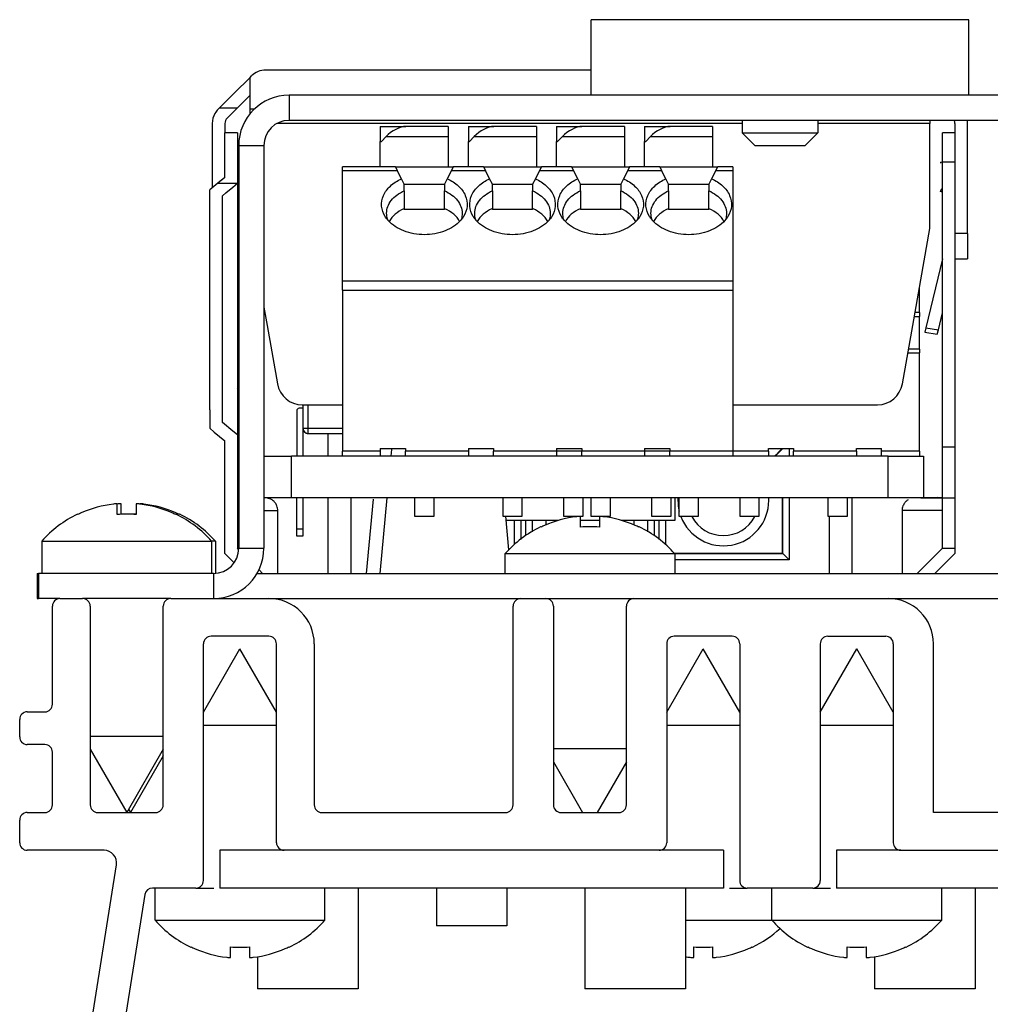
# Paper-space layout 'Foglio 1' of a CAD drawing. Extents: x 0 to 3200, y 0 to 2500.
# Drawn here: x 117 to 155, y 1571 to 1610 of the extents above; entities that cross this region are included whole.
import ezdxf

# ---------------------------------------------------------------- set-up
doc = ezdxf.new("R2010")
doc.units = 0
doc.header["$LTSCALE"] = 176
for name, color, linetype in [('3_ALL_AXES', 7, 'CONTINUOUS'), ('6_ALL_SURFS', 7, 'CONTINUOUS'), ('7_ALL_FEATURES', 7, 'CONTINUOUS')]:
    doc.layers.add(name, color=color, linetype=linetype)

psp = doc.layouts.new('Foglio 1')

# ---------------------------------------------------------------- linework, layer by layer
at = {"layer": '3_ALL_AXES', "color": 7, "linetype": 'Continuous'}
for p, q in [((139.609, 1607.434), (139.609, 1610.434)), ((144.109, 1610.434), (139.609, 1610.434)), ((150.109, 1610.434), (144.109, 1610.434)), ((154.609, 1610.434), (150.109, 1610.434)), ((154.609, 1607.434), (154.609, 1610.434)), ((145.509, 1607.434), (142.965, 1607.434)), ((145.609, 1607.434), (145.509, 1607.434)), ((145.859, 1607.434), (145.609, 1607.434)), ((148.359, 1607.434), (145.859, 1607.434)), ((148.61, 1607.434), (148.359, 1607.434)), ((148.709, 1607.434), (148.61, 1607.434)), ((151.254, 1607.434), (148.709, 1607.434)), ((166.609, 1606.434), (127.609, 1606.434)), ((126.609, 1605.434), (126.609, 1589.434)), ((142.934, 1591.433), (142.934, 1590.534)), ((120.771, 1591.198), (120.764, 1591.199)), ((120.781, 1591.198), (120.779, 1591.198)), ((120.784, 1590.772), (120.784, 1591.196)), ((120.921, 1591.198), (120.914, 1591.199)), ((120.931, 1591.198), (120.929, 1591.198)), ((120.934, 1590.781), (120.934, 1591.196)), ((121.534, 1591.196), (121.534, 1590.772)), ((121.54, 1591.198), (121.538, 1591.198)), ((121.555, 1591.199), (121.548, 1591.198)), ((121.684, 1591.196), (121.684, 1591.187)), ((121.69, 1591.198), (121.688, 1591.198)), ((121.705, 1591.199), (121.698, 1591.198)), ((119.209, 1590.772), (119.209, 1590.789)), ((123.109, 1590.789), (123.109, 1590.772)), ((123.259, 1590.789), (123.259, 1590.772)), ((139.171, 1590.698), (139.164, 1590.699)), ((139.181, 1590.698), (139.179, 1590.698)), ((139.184, 1590.272), (139.184, 1590.696)), ((139.934, 1590.696), (139.934, 1590.272)), ((139.94, 1590.698), (139.938, 1590.698)), ((139.955, 1590.699), (139.948, 1590.698)), ((137.809, 1590.534), (136.234, 1590.534)), ((137.609, 1590.272), (137.609, 1590.289)), ((138.289, 1590.534), (137.809, 1590.534)), ((137.809, 1590.534), (137.809, 1590.362)), ((139.934, 1590.534), (139.184, 1590.534)), ((141.309, 1590.534), (140.83, 1590.534)), ((142.934, 1590.534), (141.309, 1590.534)), ((141.309, 1590.534), (141.309, 1590.362)), ((141.509, 1590.289), (141.509, 1590.272)), ((117.784, 1589.71), (117.784, 1588.434)), ((117.784, 1589.71), (124.534, 1589.71)), ((124.684, 1589.71), (124.534, 1589.71)), ((124.534, 1589.71), (124.534, 1588.434)), ((124.684, 1589.71), (124.684, 1588.437)), ((136.184, 1589.21), (136.184, 1588.434)), ((142.934, 1589.21), (136.184, 1589.21)), ((142.934, 1589.21), (142.934, 1588.434)), ((117.659, 1588.434), (117.659, 1587.434)), ((118.509, 1587.434), (117.659, 1587.434)), ((122.909, 1587.434), (119.409, 1587.434)), ((124.209, 1582.922), (125.659, 1585.434)), ((127.109, 1582.922), (125.659, 1585.434)), ((142.609, 1582.922), (144.059, 1585.434)), ((145.509, 1582.922), (144.059, 1585.434)), ((148.709, 1582.922), (150.159, 1585.434)), ((151.609, 1582.922), (150.159, 1585.434)), ((124.209, 1582.402), (127.109, 1582.402)), ((142.609, 1582.402), (145.509, 1582.402)), ((148.709, 1582.402), (151.609, 1582.402)), ((119.709, 1581.965), (122.609, 1581.965)), ((119.709, 1581.445), (121.159, 1578.934)), ((122.609, 1581.445), (121.159, 1578.934)), ((141.009, 1581.465), (138.109, 1581.465)), ((122.609, 1581.185), (121.309, 1578.934)), ((138.109, 1580.945), (139.271, 1578.934)), ((141.009, 1580.945), (139.848, 1578.934)), ((121.234, 1579.063), (121.309, 1578.934)), ((122.284, 1574.657), (122.284, 1575.934)), ((123.909, 1575.934), (124.616, 1575.934)), ((129.034, 1574.657), (129.034, 1575.934)), ((145.102, 1575.934), (145.809, 1575.934)), ((146.784, 1574.657), (146.784, 1575.934)), ((148.409, 1575.934), (149.116, 1575.934)), ((153.534, 1574.657), (153.534, 1575.934)), ((122.284, 1574.657), (129.034, 1574.657)), ((143.359, 1574.657), (146.784, 1574.657)), ((146.784, 1574.657), (153.534, 1574.657)), ((123.709, 1573.578), (123.709, 1573.595)), ((125.284, 1573.171), (125.284, 1573.595)), ((126.034, 1573.595), (126.034, 1573.171)), ((127.609, 1573.595), (127.609, 1573.578)), ((143.684, 1573.171), (143.684, 1573.595)), ((144.434, 1573.595), (144.434, 1573.171)), ((146.009, 1573.595), (146.009, 1573.578)), ((148.209, 1573.578), (148.209, 1573.595)), ((149.784, 1573.171), (149.784, 1573.595)), ((150.534, 1573.595), (150.534, 1573.171)), ((152.109, 1573.595), (152.109, 1573.578)), ((125.264, 1573.168), (125.271, 1573.169)), ((125.279, 1573.169), (125.281, 1573.169)), ((126.038, 1573.169), (126.04, 1573.169)), ((126.048, 1573.169), (126.055, 1573.168)), ((143.664, 1573.168), (143.671, 1573.169)), ((143.679, 1573.169), (143.681, 1573.169)), ((144.438, 1573.169), (144.44, 1573.169)), ((144.448, 1573.169), (144.455, 1573.168)), ((149.764, 1573.168), (149.771, 1573.169)), ((149.779, 1573.169), (149.781, 1573.169)), ((150.538, 1573.169), (150.54, 1573.169)), ((150.548, 1573.169), (150.555, 1573.168))]:
    psp.add_line(p, q, dxfattribs=at)
at = {"layer": '3_ALL_AXES', "color": 9, "linetype": 'Continuous'}
for p, q in [((127.609, 1607.434), (127.609, 1606.434)), ((125.609, 1605.434), (126.609, 1605.434)), ((125.609, 1589.434), (126.609, 1589.434)), ((124.609, 1588.434), (124.609, 1587.434))]:
    psp.add_line(p, q, dxfattribs=at)
at = {"layer": '3_ALL_AXES', "color": 3, "linetype": 'Continuous'}
for p, q in [((139.609, 1607.434), (127.609, 1607.434)), ((142.965, 1607.434), (139.609, 1607.434)), ((154.609, 1607.434), (151.254, 1607.434)), ((166.609, 1607.434), (154.609, 1607.434)), ((125.609, 1605.434), (125.609, 1589.434)), ((124.609, 1588.434), (117.659, 1588.434))]:
    psp.add_line(p, q, dxfattribs=at)
for centre, radius, start, end in [((127.609, 1605.434), 2, 90, 180), ((124.609, 1589.434), 1, 270, 360)]:
    psp.add_arc(centre, radius, start, end, dxfattribs=at)
at = {"layer": '3_ALL_AXES', "color": 7, "linetype": 'Continuous'}
for centre, radius, start, end in [((127.609, 1605.434), 1, 90, 180), ((121.159, 1586.734), 4.484, 96.7646, 113.6882), ((121.159, 1586.734), 4.484, 95.6951, 96.7646), ((120.781, 1590.525), 0.674, 93.8556, 95.7189), ((120.775, 1590.62), 0.579, 93.3471, 93.8347), ((120.768, 1590.738), 0.461, 91.5987, 93.4061), ((120.764, 1590.893), 0.306, 90.0493, 91.5855), ((121.309, 1586.734), 4.484, 95.6951, 96.711), ((120.931, 1590.525), 0.674, 93.8556, 95.7189), ((120.925, 1590.62), 0.579, 93.3471, 93.8347), ((120.918, 1590.738), 0.461, 91.5987, 93.4061), ((120.914, 1590.893), 0.306, 90.0493, 91.5855), ((121.555, 1590.893), 0.306, 88.4144, 89.9508), ((121.55, 1590.738), 0.461, 86.5939, 88.4012), ((121.544, 1590.62), 0.579, 86.1653, 86.6529), ((121.537, 1590.525), 0.674, 84.2812, 86.1444), ((121.159, 1586.734), 4.484, 83.2354, 84.3049), ((121.159, 1586.734), 4.484, 66.3115, 83.2354), ((121.705, 1590.893), 0.306, 88.4144, 89.9508), ((121.7, 1590.738), 0.461, 86.5939, 88.4012), ((121.694, 1590.62), 0.579, 86.1653, 86.6529), ((121.687, 1590.525), 0.674, 84.2812, 86.1444), ((121.309, 1586.734), 4.484, 83.2354, 84.3049), ((121.309, 1586.734), 4.484, 66.3115, 83.2354), ((121.159, 1586.734), 4.5, 115.7883, 138.5904), ((121.159, 1586.734), 4.5, 115.6793, 115.7883), ((121.159, 1586.734), 4.5, 115.6793, 115.7883), ((121.159, 1586.734), 4.484, 113.6882, 115.7755), ((121.159, 1586.734), 4.056, 84.6945, 95.3055), ((121.309, 1586.734), 4.056, 86.8111, 91.7676), ((121.159, 1586.734), 4.484, 64.2245, 66.3115), ((121.159, 1586.734), 4.5, 64.2117, 64.3207), ((121.309, 1586.734), 4.484, 66.0581, 66.3115), ((121.159, 1586.734), 4.5, 41.4096, 64.2117), ((121.309, 1586.734), 4.484, 64.2245, 66.0581), ((121.309, 1586.734), 4.5, 64.2117, 64.3207), ((121.309, 1586.734), 4.5, 41.4096, 64.2117), ((139.559, 1586.234), 4.484, 96.7646, 113.6882), ((139.559, 1586.234), 4.484, 95.6951, 96.7646), ((139.181, 1590.025), 0.674, 93.8556, 95.7189), ((139.175, 1590.12), 0.579, 93.3471, 93.8347), ((139.168, 1590.238), 0.461, 91.5987, 93.4061), ((139.164, 1590.393), 0.306, 90.0493, 91.5855), ((139.955, 1590.393), 0.306, 88.4144, 89.9508), ((139.95, 1590.238), 0.461, 86.5939, 88.4012), ((139.944, 1590.12), 0.579, 86.1653, 86.6529), ((139.937, 1590.025), 0.674, 84.2812, 86.1444), ((139.559, 1586.234), 4.484, 83.2354, 84.3049), ((139.559, 1586.234), 4.484, 66.3115, 83.2354), ((139.559, 1586.234), 4.5, 115.7883, 138.5904), ((139.559, 1586.234), 4.5, 115.6793, 115.7883), ((139.559, 1586.234), 4.484, 113.6882, 115.7755), ((139.559, 1586.234), 4.056, 84.6945, 95.3055), ((139.559, 1586.234), 4.484, 64.2245, 66.3115), ((139.559, 1586.234), 4.5, 64.2117, 64.3207), ((139.559, 1586.234), 4.5, 41.4096, 64.2117), ((124.609, 1589.434), 2, 270, 360), ((125.659, 1577.634), 4.5, 221.4096, 244.2117), ((125.659, 1577.634), 4.5, 295.7883, 318.5904), ((150.159, 1577.634), 4.5, 221.4096, 244.2117), ((150.159, 1577.634), 4.5, 295.7883, 318.5904), ((144.059, 1577.634), 4.5, 295.7883, 312.7572), ((125.659, 1577.634), 4.5, 244.2117, 244.3207), ((125.659, 1577.634), 4.484, 244.2245, 246.3115), ((125.659, 1577.634), 4.484, 246.3115, 263.2354), ((125.659, 1577.634), 4.056, 264.6945, 275.3055), ((125.659, 1577.634), 4.484, 276.7646, 293.6882), ((125.659, 1577.634), 4.484, 293.6882, 295.7755), ((125.659, 1577.634), 4.5, 295.6793, 295.7883), ((144.059, 1577.634), 4.056, 264.6945, 275.3055), ((144.059, 1577.634), 4.484, 276.7646, 293.6882), ((144.059, 1577.634), 4.484, 293.6882, 295.7755), ((144.059, 1577.634), 4.5, 295.6793, 295.7883), ((150.159, 1577.634), 4.5, 244.2117, 244.3207), ((150.159, 1577.634), 4.484, 244.2245, 246.3115), ((150.159, 1577.634), 4.484, 246.3115, 263.2354), ((150.159, 1577.634), 4.056, 264.6945, 275.3055), ((150.159, 1577.634), 4.484, 276.7646, 293.6882), ((150.159, 1577.634), 4.484, 293.6882, 295.7755), ((150.159, 1577.634), 4.5, 295.6793, 295.7883), ((125.659, 1577.634), 4.484, 263.2354, 264.3049), ((125.281, 1573.842), 0.674, 264.2812, 266.1444), ((125.275, 1573.747), 0.579, 266.1653, 266.6529), ((125.268, 1573.629), 0.461, 266.5939, 268.4012), ((125.264, 1573.474), 0.306, 268.4144, 269.9508), ((126.055, 1573.474), 0.306, 270.0493, 271.5855), ((126.05, 1573.629), 0.461, 271.5987, 273.4061), ((126.044, 1573.747), 0.579, 273.3471, 273.8347), ((126.037, 1573.842), 0.674, 273.8556, 275.7189), ((125.659, 1577.634), 4.484, 275.6951, 276.7646), ((144.059, 1577.634), 4.484, 261.0205, 263.2354), ((144.059, 1577.634), 4.484, 263.2354, 264.3049), ((143.681, 1573.842), 0.674, 264.2812, 266.1444), ((143.675, 1573.747), 0.579, 266.1653, 266.6529), ((143.668, 1573.629), 0.461, 266.5939, 268.4012), ((143.664, 1573.474), 0.306, 268.4144, 269.9508), ((144.455, 1573.474), 0.306, 270.0493, 271.5855), ((144.45, 1573.629), 0.461, 271.5987, 273.4061), ((144.444, 1573.747), 0.579, 273.3471, 273.8347), ((144.437, 1573.842), 0.674, 273.8556, 275.7189), ((144.059, 1577.634), 4.484, 275.6951, 276.7646), ((150.159, 1577.634), 4.484, 263.2354, 264.3049), ((149.781, 1573.842), 0.674, 264.2812, 266.1444), ((149.775, 1573.747), 0.579, 266.1653, 266.6529), ((149.768, 1573.629), 0.461, 266.5939, 268.4012), ((149.764, 1573.474), 0.306, 268.4144, 269.9508), ((150.555, 1573.474), 0.306, 270.0493, 271.5855), ((150.55, 1573.629), 0.461, 271.5987, 273.4061), ((150.544, 1573.747), 0.579, 273.3471, 273.8347), ((150.537, 1573.842), 0.674, 273.8556, 275.7189), ((150.159, 1577.634), 4.484, 275.6951, 276.7646)]:
    psp.add_arc(centre, radius, start, end, dxfattribs=at)
for points in [[(120.779, 1591.198), (120.776, 1591.198), (120.774, 1591.198), (120.771, 1591.198)], [(120.929, 1591.198), (120.926, 1591.198), (120.924, 1591.198), (120.921, 1591.198)], [(121.548, 1591.198), (121.545, 1591.198), (121.542, 1591.198), (121.54, 1591.198)], [(121.698, 1591.198), (121.695, 1591.198), (121.692, 1591.198), (121.69, 1591.198)], [(139.179, 1590.698), (139.176, 1590.698), (139.174, 1590.698), (139.171, 1590.698)], [(139.948, 1590.698), (139.945, 1590.698), (139.942, 1590.698), (139.94, 1590.698)], [(125.271, 1573.169), (125.274, 1573.169), (125.276, 1573.169), (125.279, 1573.169)], [(126.04, 1573.169), (126.042, 1573.169), (126.045, 1573.169), (126.048, 1573.169)], [(143.671, 1573.169), (143.674, 1573.169), (143.676, 1573.169), (143.679, 1573.169)], [(144.44, 1573.169), (144.442, 1573.169), (144.445, 1573.169), (144.448, 1573.169)], [(149.771, 1573.169), (149.774, 1573.169), (149.776, 1573.169), (149.779, 1573.169)], [(150.54, 1573.169), (150.542, 1573.169), (150.545, 1573.169), (150.548, 1573.169)]]:
    psp.add_open_spline(points, degree=3, dxfattribs=at)
for points, knots in [([(120.784, 1591.196), (120.784, 1591.196), (120.783, 1591.197), (120.782, 1591.197), (120.781, 1591.198)], [0, 0, 0, 0, 0.328721, 1, 1, 1, 1]), ([(120.934, 1591.196), (120.934, 1591.196), (120.933, 1591.197), (120.932, 1591.197), (120.931, 1591.198)], [0, 0, 0, 0, 0.328721, 1, 1, 1, 1]), ([(121.538, 1591.198), (121.537, 1591.197), (121.536, 1591.197), (121.534, 1591.196), (121.534, 1591.196)], [0, 0, 0, 0, 0.671276, 1, 1, 1, 1]), ([(121.688, 1591.198), (121.687, 1591.197), (121.686, 1591.197), (121.684, 1591.196), (121.684, 1591.196)], [0, 0, 0, 0, 0.671276, 1, 1, 1, 1]), ([(139.184, 1590.696), (139.184, 1590.696), (139.183, 1590.697), (139.182, 1590.697), (139.181, 1590.698)], [0, 0, 0, 0, 0.328721, 1, 1, 1, 1]), ([(139.938, 1590.698), (139.937, 1590.697), (139.936, 1590.697), (139.934, 1590.696), (139.934, 1590.696)], [0, 0, 0, 0, 0.671276, 1, 1, 1, 1]), ([(125.281, 1573.169), (125.282, 1573.17), (125.283, 1573.17), (125.284, 1573.171), (125.284, 1573.171)], [0, 0, 0, 0, 0.671276, 1, 1, 1, 1]), ([(126.034, 1573.171), (126.034, 1573.171), (126.036, 1573.17), (126.037, 1573.17), (126.038, 1573.169)], [0, 0, 0, 0, 0.328721, 1, 1, 1, 1]), ([(143.681, 1573.169), (143.682, 1573.17), (143.683, 1573.17), (143.684, 1573.171), (143.684, 1573.171)], [0, 0, 0, 0, 0.671276, 1, 1, 1, 1]), ([(144.434, 1573.171), (144.434, 1573.171), (144.436, 1573.17), (144.437, 1573.17), (144.438, 1573.169)], [0, 0, 0, 0, 0.328721, 1, 1, 1, 1]), ([(149.781, 1573.169), (149.782, 1573.17), (149.783, 1573.17), (149.784, 1573.171), (149.784, 1573.171)], [0, 0, 0, 0, 0.671276, 1, 1, 1, 1]), ([(150.534, 1573.171), (150.534, 1573.171), (150.536, 1573.17), (150.537, 1573.17), (150.538, 1573.169)], [0, 0, 0, 0, 0.328721, 1, 1, 1, 1])]:
    psp.add_open_spline(points, degree=3, knots=knots, dxfattribs=at)
at = {"layer": '6_ALL_SURFS', "color": 7, "linetype": 'Continuous'}
for p, q in [((149.009, 1585.934), (151.309, 1585.934)), ((148.709, 1585.634), (148.709, 1576.234)), ((151.609, 1585.634), (151.609, 1577.734)), ((165.309, 1578.934), (153.209, 1578.934)), ((151.909, 1577.434), (166.809, 1577.434))]:
    psp.add_line(p, q, dxfattribs=at)
for centre, start, end in [((149.009, 1585.634), 90, 180), ((151.309, 1585.634), 0, 90), ((151.909, 1577.734), 180, 270), ((148.409, 1576.234), 270, 360)]:
    psp.add_arc(centre, 0.3, start, end, dxfattribs=at)
at = {"layer": '7_ALL_FEATURES', "color": 7, "linetype": 'Continuous'}
for p, q in [((139.609, 1608.434), (126.684, 1608.434)), ((126.059, 1608.141), (125.426, 1607.508)), ((126.059, 1608.141), (126.118, 1608.199)), ((126.059, 1607.434), (126.059, 1608.141)), ((125.426, 1607.508), (125.206, 1607.287)), ((125.206, 1607.287), (124.852, 1606.934)), ((125.559, 1606.934), (125.78, 1607.154)), ((125.78, 1607.154), (126.059, 1607.434)), ((126.059, 1606.875), (126.059, 1607.434)), ((124.794, 1606.875), (124.852, 1606.934)), ((124.852, 1606.934), (125.559, 1606.934)), ((125.206, 1606.58), (125.559, 1606.934)), ((126.059, 1606.695), (126.059, 1606.875)), ((124.559, 1606.309), (124.559, 1603.934)), ((125.059, 1606.309), (125.059, 1605.934)), ((125.147, 1606.521), (125.206, 1606.58)), ((145.609, 1606.434), (145.609, 1605.934)), ((148.609, 1606.434), (148.609, 1605.934)), ((153.059, 1606.434), (153.059, 1606.309)), ((153.059, 1602.134), (153.059, 1606.309)), ((154.059, 1606.309), (154.059, 1605.934)), ((154.559, 1601.934), (154.559, 1606.309)), ((125.059, 1604.168), (125.059, 1605.934)), ((125.559, 1605.934), (125.059, 1605.934)), ((125.559, 1605.934), (125.559, 1603.934)), ((131.234, 1606.194), (131.234, 1605.594)), ((131.234, 1606.194), (132.241, 1606.194)), ((133.934, 1606.194), (132.241, 1606.194)), ((133.934, 1606.194), (133.934, 1605.794)), ((134.734, 1606.194), (135.741, 1606.194)), ((134.734, 1606.194), (134.734, 1605.594)), ((136.127, 1606.194), (135.741, 1606.194)), ((137.434, 1606.194), (136.127, 1606.194)), ((137.434, 1606.194), (137.434, 1605.794)), ((138.234, 1606.194), (139.241, 1606.194)), ((138.234, 1606.194), (138.234, 1605.594)), ((139.627, 1606.194), (139.241, 1606.194)), ((140.934, 1606.194), (139.627, 1606.194)), ((140.934, 1606.194), (140.934, 1605.794)), ((141.734, 1606.194), (142.741, 1606.194)), ((141.734, 1606.194), (141.734, 1605.594)), ((144.434, 1606.194), (142.741, 1606.194)), ((144.434, 1606.194), (144.434, 1605.794)), ((146.109, 1605.434), (145.609, 1605.934)), ((145.609, 1605.934), (148.609, 1605.934)), ((148.109, 1605.434), (148.609, 1605.934)), ((154.059, 1605.934), (153.559, 1605.934)), ((153.559, 1604.78), (153.559, 1605.934)), ((154.059, 1605.934), (154.059, 1604.78)), ((131.234, 1604.594), (131.234, 1605.594)), ((131.234, 1605.594), (131.276, 1605.594)), ((131.276, 1605.594), (131.464, 1605.794)), ((133.934, 1605.794), (133.934, 1604.594)), ((134.734, 1604.594), (134.734, 1605.594)), ((134.734, 1605.594), (134.776, 1605.594)), ((134.776, 1605.594), (134.964, 1605.794)), ((137.434, 1605.794), (137.434, 1604.594)), ((138.234, 1605.594), (138.276, 1605.594)), ((138.234, 1604.594), (138.234, 1605.594)), ((138.276, 1605.594), (138.464, 1605.794)), ((140.934, 1605.794), (140.934, 1604.594)), ((141.734, 1605.594), (141.776, 1605.594)), ((141.734, 1604.594), (141.734, 1605.594)), ((141.776, 1605.594), (141.964, 1605.794)), ((144.434, 1605.794), (144.434, 1604.594)), ((146.109, 1605.434), (148.109, 1605.434)), ((125.559, 1604.788), (125.629, 1604.762)), ((125.609, 1604.708), (125.587, 1604.647)), ((153.489, 1604.762), (153.557, 1604.787)), ((153.492, 1604.755), (153.489, 1604.762)), ((153.501, 1604.73), (153.492, 1604.755)), ((153.559, 1593.453), (153.559, 1604.78)), ((154.059, 1604.78), (154.059, 1593.453)), ((131.834, 1604.594), (129.734, 1604.594)), ((129.734, 1604.447), (129.734, 1604.594)), ((129.734, 1600.04), (129.734, 1604.447)), ((131.834, 1604.594), (131.907, 1604.447)), ((131.834, 1604.594), (134.134, 1604.594)), ((132.076, 1604.11), (131.907, 1604.447)), ((134.061, 1604.447), (133.892, 1604.11)), ((134.134, 1604.594), (134.061, 1604.447)), ((135.334, 1604.594), (134.134, 1604.594)), ((135.334, 1604.594), (135.407, 1604.447)), ((135.334, 1604.594), (137.634, 1604.594)), ((135.576, 1604.11), (135.407, 1604.447)), ((137.561, 1604.447), (137.392, 1604.11)), ((137.634, 1604.594), (137.561, 1604.447)), ((138.834, 1604.594), (137.634, 1604.594)), ((138.834, 1604.594), (138.907, 1604.447)), ((138.834, 1604.594), (141.134, 1604.594)), ((139.076, 1604.11), (138.907, 1604.447)), ((141.061, 1604.447), (140.892, 1604.11)), ((141.134, 1604.594), (141.061, 1604.447)), ((142.334, 1604.594), (141.134, 1604.594)), ((142.334, 1604.594), (142.407, 1604.447)), ((142.334, 1604.594), (144.634, 1604.594)), ((142.576, 1604.11), (142.407, 1604.447)), ((144.561, 1604.447), (144.392, 1604.11)), ((144.561, 1604.447), (144.634, 1604.594)), ((145.234, 1604.594), (144.634, 1604.594)), ((145.234, 1604.594), (145.234, 1604.447)), ((145.234, 1604.447), (145.234, 1600.04)), ((124.778, 1603.934), (124.459, 1603.668)), ((124.559, 1603.934), (124.559, 1603.751)), ((125.059, 1604.168), (124.778, 1603.934)), ((125.379, 1603.784), (125.559, 1603.934)), ((125.559, 1603.934), (125.559, 1593.934)), ((132.184, 1603.894), (132.076, 1604.11)), ((133.892, 1604.11), (133.784, 1603.894)), ((135.684, 1603.894), (135.576, 1604.11)), ((137.392, 1604.11), (137.284, 1603.894)), ((139.184, 1603.894), (139.076, 1604.11)), ((140.892, 1604.11), (140.784, 1603.894)), ((142.684, 1603.894), (142.576, 1604.11)), ((144.392, 1604.11), (144.284, 1603.894)), ((124.459, 1594.933), (124.459, 1603.668)), ((124.959, 1603.434), (125.098, 1603.549)), ((125.098, 1603.549), (125.379, 1603.784)), ((125.629, 1603.605), (125.559, 1603.579)), ((125.587, 1603.72), (125.609, 1603.659)), ((132.184, 1603.637), (132.184, 1603.894)), ((132.184, 1603.894), (133.784, 1603.894)), ((132.184, 1603.637), (132.184, 1602.93)), ((133.784, 1603.894), (133.784, 1603.637)), ((133.784, 1602.93), (133.784, 1603.637)), ((135.684, 1603.637), (135.684, 1603.894)), ((135.684, 1603.894), (137.284, 1603.894)), ((135.684, 1603.637), (135.684, 1602.93)), ((137.284, 1603.894), (137.284, 1603.637)), ((137.284, 1602.93), (137.284, 1603.637)), ((139.184, 1603.637), (139.184, 1603.894)), ((139.184, 1603.894), (140.784, 1603.894)), ((139.184, 1603.637), (139.184, 1602.93)), ((140.784, 1603.894), (140.784, 1603.637)), ((140.784, 1602.93), (140.784, 1603.637)), ((142.684, 1603.637), (142.684, 1603.894)), ((142.684, 1603.894), (144.284, 1603.894)), ((142.684, 1603.637), (142.684, 1602.93)), ((144.284, 1603.894), (144.284, 1603.637)), ((144.284, 1602.93), (144.284, 1603.637)), ((153.489, 1603.605), (153.532, 1603.72)), ((153.559, 1603.579), (153.489, 1603.605)), ((124.959, 1594.434), (124.959, 1603.434)), ((132.184, 1602.93), (132.184, 1602.894)), ((133.784, 1602.894), (132.184, 1602.894)), ((133.784, 1602.894), (133.784, 1602.93)), ((135.684, 1602.93), (135.684, 1602.894)), ((137.284, 1602.894), (135.684, 1602.894)), ((137.284, 1602.894), (137.284, 1602.93)), ((139.184, 1602.93), (139.184, 1602.894)), ((140.784, 1602.894), (139.184, 1602.894)), ((140.784, 1602.894), (140.784, 1602.93)), ((142.684, 1602.93), (142.684, 1602.894)), ((144.284, 1602.894), (142.684, 1602.894)), ((144.284, 1602.894), (144.284, 1602.93)), ((152.381, 1598.289), (153.059, 1602.134)), ((154.559, 1601.934), (154.559, 1600.934)), ((125.559, 1600.934), (125.609, 1600.725)), ((153.559, 1600.934), (152.903, 1598.197)), ((154.059, 1600.934), (154.559, 1600.934)), ((129.734, 1599.687), (129.734, 1600.04)), ((145.234, 1600.04), (145.234, 1599.687)), ((129.734, 1599.687), (129.734, 1593.294)), ((145.234, 1599.687), (145.234, 1593.294)), ((152.647, 1598.794), (152.647, 1599.796)), ((126.609, 1599.016), (126.738, 1598.289)), ((125.559, 1598.791), (125.609, 1598.576)), ((152.647, 1598.794), (152.47, 1598.794)), ((152.647, 1598.794), (152.647, 1598.644)), ((152.647, 1597.344), (152.647, 1598.644)), ((153.402, 1598.115), (153.559, 1598.791)), ((126.738, 1598.289), (127.149, 1595.96)), ((151.97, 1595.96), (152.381, 1598.289)), ((152.903, 1598.197), (152.859, 1598.016)), ((153.359, 1597.934), (153.402, 1598.115)), ((152.859, 1598.016), (153.359, 1597.934)), ((152.647, 1597.344), (152.647, 1597.194)), ((152.188, 1597.194), (152.647, 1597.194)), ((152.647, 1593.294), (152.647, 1597.194)), ((125.609, 1595.679), (125.559, 1595.766)), ((124.459, 1594.933), (124.459, 1594.199)), ((128.162, 1594.994), (128.012, 1594.994)), ((128.133, 1595.134), (129.734, 1595.134)), ((128.162, 1595.134), (128.162, 1594.194)), ((145.234, 1595.134), (150.985, 1595.134)), ((127.912, 1594.894), (127.912, 1593.094)), ((124.459, 1594.199), (124.639, 1594.049)), ((125.379, 1594.083), (124.959, 1594.434)), ((128.162, 1594.194), (128.162, 1593.094)), ((124.639, 1594.049), (125.059, 1593.699)), ((125.559, 1593.934), (125.379, 1594.083)), ((125.559, 1593.934), (125.559, 1589.434)), ((128.362, 1593.994), (129.734, 1593.994)), ((129.159, 1593.094), (129.159, 1593.994)), ((125.059, 1589.226), (125.059, 1593.699)), ((131.234, 1593.394), (132.234, 1593.394)), ((131.234, 1593.394), (131.234, 1593.294)), ((132.234, 1593.394), (132.234, 1593.294)), ((134.734, 1593.394), (135.734, 1593.394)), ((134.734, 1593.394), (134.734, 1593.294)), ((135.734, 1593.394), (135.734, 1593.294)), ((138.234, 1593.394), (139.234, 1593.394)), ((138.234, 1593.394), (138.234, 1593.294)), ((139.234, 1593.394), (139.234, 1593.294)), ((141.734, 1593.394), (142.734, 1593.394)), ((141.734, 1593.394), (141.734, 1593.294)), ((142.734, 1593.394), (142.734, 1593.294)), ((146.647, 1593.394), (147.647, 1593.394)), ((146.647, 1593.294), (146.647, 1593.394)), ((147.03, 1593.223), (147.201, 1593.394)), ((147.219, 1593.392), (147.04, 1593.214)), ((147.47, 1593.394), (147.47, 1593.094)), ((147.647, 1593.394), (147.647, 1593.294)), ((150.147, 1593.394), (151.147, 1593.394)), ((150.147, 1593.294), (150.147, 1593.394)), ((151.147, 1593.294), (151.147, 1593.394)), ((153.559, 1591.433), (153.559, 1593.453)), ((154.059, 1593.453), (154.059, 1591.433)), ((126.609, 1593.094), (127.709, 1593.094)), ((151.409, 1593.094), (127.709, 1593.094)), ((127.709, 1591.433), (127.709, 1593.094)), ((129.734, 1593.094), (129.734, 1593.294)), ((131.234, 1593.294), (131.234, 1593.094)), ((131.677, 1593.353), (131.653, 1593.094)), ((132.234, 1593.094), (132.234, 1593.294)), ((134.734, 1593.294), (134.734, 1593.094)), ((135.734, 1593.094), (135.734, 1593.294)), ((138.234, 1593.294), (138.234, 1593.094)), ((139.234, 1593.094), (139.234, 1593.294)), ((141.734, 1593.294), (141.734, 1593.094)), ((142.734, 1593.094), (142.734, 1593.294)), ((145.234, 1593.294), (145.234, 1593.094)), ((146.647, 1593.294), (146.647, 1593.094)), ((146.921, 1593.114), (147.006, 1593.199)), ((147.015, 1593.189), (146.93, 1593.104)), ((147.006, 1593.199), (147.03, 1593.223)), ((147.04, 1593.214), (147.015, 1593.189)), ((147.647, 1593.094), (147.647, 1593.294)), ((150.147, 1593.294), (150.147, 1593.094)), ((151.147, 1593.094), (151.147, 1593.294)), ((151.409, 1593.094), (152.809, 1593.094)), ((151.409, 1591.433), (151.409, 1593.094)), ((152.647, 1593.294), (152.647, 1593.094)), ((152.809, 1593.094), (152.809, 1591.433)), ((127.709, 1591.433), (126.609, 1591.433)), ((151.409, 1591.433), (127.709, 1591.433)), ((127.912, 1590.194), (127.912, 1591.433)), ((128.162, 1591.433), (128.162, 1590.194)), ((129.159, 1588.434), (129.159, 1591.433)), ((130.059, 1591.433), (130.059, 1588.434)), ((131.499, 1591.433), (131.219, 1588.434)), ((132.609, 1590.694), (132.609, 1591.433)), ((133.359, 1591.433), (133.359, 1590.694)), ((136.109, 1590.694), (136.109, 1591.433)), ((136.859, 1591.433), (136.859, 1590.694)), ((138.522, 1590.694), (138.522, 1591.433)), ((139.272, 1591.433), (139.272, 1590.694)), ((139.609, 1590.694), (139.609, 1591.433)), ((140.359, 1591.433), (140.359, 1590.694)), ((142.022, 1590.694), (142.022, 1591.433)), ((142.772, 1591.433), (142.772, 1590.694)), ((143.109, 1590.694), (143.109, 1591.433)), ((143.859, 1591.433), (143.859, 1590.694)), ((145.522, 1590.694), (145.522, 1591.433)), ((146.272, 1591.433), (146.272, 1590.694)), ((147.205, 1589.238), (147.205, 1591.433)), ((147.219, 1589.224), (147.219, 1591.433)), ((147.47, 1591.433), (147.47, 1588.973)), ((149.022, 1590.694), (149.022, 1591.433)), ((149.772, 1591.433), (149.772, 1590.694)), ((149.959, 1591.433), (149.959, 1588.434)), ((152.809, 1591.433), (151.409, 1591.433)), ((152.701, 1591.433), (152.918, 1591.433)), ((152.935, 1591.434), (152.799, 1591.434)), ((152.935, 1591.434), (152.799, 1591.434)), ((152.951, 1591.433), (152.799, 1591.433)), ((152.935, 1591.433), (152.799, 1591.433)), ((152.918, 1591.433), (152.951, 1591.433)), ((153.143, 1591.434), (152.935, 1591.434)), ((153.143, 1591.434), (152.935, 1591.434)), ((153.102, 1591.434), (152.935, 1591.434)), ((152.977, 1591.433), (152.935, 1591.433)), ((152.951, 1591.433), (153.039, 1591.434)), ((153.091, 1591.433), (152.951, 1591.433)), ((153.102, 1591.433), (152.977, 1591.433)), ((153.109, 1591.434), (153.039, 1591.434)), ((153.109, 1591.434), (153.039, 1591.434)), ((153.109, 1591.434), (153.039, 1591.434)), ((153.039, 1591.434), (153.091, 1591.433)), ((153.091, 1591.433), (153.114, 1591.433)), ((153.143, 1591.433), (153.091, 1591.433)), ((153.143, 1591.434), (153.102, 1591.434)), ((153.102, 1591.433), (153.243, 1591.433)), ((153.114, 1591.433), (153.102, 1591.433)), ((153.145, 1591.434), (153.109, 1591.434)), ((153.189, 1591.434), (153.109, 1591.434)), ((153.145, 1591.434), (153.109, 1591.434)), ((153.189, 1591.434), (153.109, 1591.434)), ((153.145, 1591.434), (153.109, 1591.434)), ((153.179, 1591.433), (153.114, 1591.433)), ((153.179, 1591.433), (153.114, 1591.433)), ((153.114, 1591.433), (153.179, 1591.433)), ((153.179, 1591.434), (153.143, 1591.434)), ((153.179, 1591.433), (153.143, 1591.433)), ((153.189, 1591.434), (153.145, 1591.434)), ((153.189, 1591.434), (153.145, 1591.434)), ((153.189, 1591.434), (153.145, 1591.434)), ((153.259, 1591.434), (153.179, 1591.434)), ((153.259, 1591.433), (153.179, 1591.433)), ((153.259, 1591.433), (153.179, 1591.433)), ((153.259, 1591.433), (153.179, 1591.433)), ((153.259, 1591.434), (153.189, 1591.434)), ((153.26, 1591.434), (153.189, 1591.434)), ((153.259, 1591.434), (153.189, 1591.434)), ((153.259, 1591.434), (153.189, 1591.434)), ((153.259, 1591.434), (153.189, 1591.434)), ((153.243, 1591.433), (153.322, 1591.433)), ((153.322, 1591.434), (153.259, 1591.434)), ((153.322, 1591.433), (153.259, 1591.433)), ((153.322, 1591.433), (153.259, 1591.433)), ((153.322, 1591.433), (153.259, 1591.433)), ((153.559, 1591.434), (153.322, 1591.434)), ((153.559, 1591.433), (153.322, 1591.433)), ((153.559, 1591.434), (153.322, 1591.434)), ((153.322, 1591.433), (153.559, 1591.433)), ((153.402, 1591.433), (153.322, 1591.433)), ((153.559, 1591.433), (153.322, 1591.433)), ((153.559, 1591.433), (153.402, 1591.433)), ((153.559, 1589.434), (153.559, 1591.433)), ((153.559, 1591.433), (154.059, 1591.433)), ((154.059, 1591.433), (154.059, 1589.434)), ((130.689, 1588.434), (130.964, 1591.388)), ((127.159, 1588.434), (127.159, 1590.934)), ((133.359, 1590.694), (132.609, 1590.694)), ((136.859, 1590.694), (136.109, 1590.694)), ((136.343, 1589.367), (136.218, 1590.704)), ((139.097, 1590.694), (138.522, 1590.694)), ((139.272, 1590.694), (139.184, 1590.694)), ((139.934, 1590.694), (139.609, 1590.694)), ((140.359, 1590.694), (140.022, 1590.694)), ((142.772, 1590.694), (142.022, 1590.694)), ((143.859, 1590.694), (143.109, 1590.694)), ((146.272, 1590.694), (145.522, 1590.694)), ((149.772, 1590.694), (149.022, 1590.694)), ((149.059, 1590.694), (149.059, 1588.434)), ((151.959, 1590.934), (151.959, 1588.434)), ((136.559, 1589.582), (136.559, 1590.534)), ((136.809, 1590.534), (136.809, 1589.783)), ((137.009, 1589.935), (137.009, 1590.534)), ((137.259, 1590.534), (137.259, 1590.091)), ((141.859, 1590.091), (141.859, 1590.534)), ((142.109, 1590.534), (142.109, 1589.935)), ((142.309, 1589.783), (142.309, 1590.534)), ((142.559, 1590.534), (142.559, 1589.582)), ((127.912, 1589.919), (127.912, 1590.194)), ((128.162, 1589.919), (127.912, 1589.919)), ((128.162, 1590.194), (128.162, 1589.919)), ((125.059, 1589.226), (125.231, 1589.055)), ((125.231, 1589.055), (125.427, 1588.859)), ((125.607, 1589.385), (125.559, 1589.434)), ((142.906, 1589.238), (142.934, 1589.238)), ((142.92, 1589.224), (142.934, 1589.224)), ((142.934, 1589.238), (147.205, 1589.238)), ((142.934, 1589.224), (147.219, 1589.224)), ((147.219, 1589.224), (147.205, 1589.238)), ((147.47, 1588.973), (147.219, 1589.224)), ((153.559, 1589.434), (152.559, 1588.434)), ((153.266, 1588.434), (153.913, 1589.08)), ((153.913, 1589.08), (154.059, 1589.226)), ((154.059, 1589.434), (154.059, 1589.226)), ((147.47, 1588.973), (142.934, 1588.973)), ((117.609, 1588.434), (117.609, 1587.434)), ((117.609, 1588.434), (117.659, 1588.434)), ((126.34, 1588.434), (167.879, 1588.434)), ((126.559, 1588.434), (126.416, 1588.577)), ((117.609, 1587.434), (117.659, 1587.434)), ((118.209, 1583.234), (118.209, 1587.134)), ((118.509, 1587.434), (119.409, 1587.434)), ((119.709, 1587.134), (119.709, 1579.234)), ((122.609, 1579.234), (122.609, 1587.134)), ((122.909, 1587.434), (126.809, 1587.434)), ((126.809, 1587.434), (136.809, 1587.434)), ((136.509, 1579.234), (136.509, 1587.134)), ((136.809, 1587.434), (137.809, 1587.434)), ((137.809, 1587.434), (141.309, 1587.434)), ((138.109, 1587.134), (138.109, 1579.234)), ((141.009, 1579.234), (141.009, 1587.134)), ((141.309, 1587.434), (151.409, 1587.434)), ((151.409, 1587.434), (167.409, 1587.434)), ((126.809, 1585.934), (124.509, 1585.934)), ((145.209, 1585.934), (142.909, 1585.934)), ((124.209, 1576.234), (124.209, 1585.634)), ((127.109, 1577.734), (127.109, 1585.634)), ((128.609, 1585.634), (128.609, 1579.234)), ((142.609, 1585.634), (142.609, 1577.734)), ((145.509, 1585.634), (145.509, 1576.234)), ((153.209, 1578.934), (153.209, 1585.634)), ((117.209, 1582.934), (117.909, 1582.934)), ((116.909, 1581.934), (116.909, 1582.634)), ((117.909, 1581.634), (117.209, 1581.634)), ((118.209, 1579.234), (118.209, 1581.334)), ((117.209, 1578.934), (117.909, 1578.934)), ((120.009, 1578.934), (122.309, 1578.934)), ((128.909, 1578.934), (136.209, 1578.934)), ((138.409, 1578.934), (140.709, 1578.934)), ((116.909, 1577.734), (116.909, 1578.634)), ((120.258, 1577.434), (117.209, 1577.434)), ((127.109, 1577.434), (124.859, 1577.434)), ((124.859, 1577.434), (124.859, 1575.934)), ((127.409, 1577.434), (127.109, 1577.434)), ((142.309, 1577.434), (127.409, 1577.434)), ((142.609, 1577.434), (142.309, 1577.434)), ((144.859, 1577.434), (142.609, 1577.434)), ((144.859, 1577.434), (144.859, 1575.934)), ((151.609, 1577.434), (149.359, 1577.434)), ((149.359, 1577.434), (149.359, 1575.934)), ((151.909, 1577.434), (151.609, 1577.434)), ((116.983, 1553.063), (120.752, 1576.855)), ((123.909, 1575.934), (122.178, 1575.934)), ((144.859, 1575.934), (124.859, 1575.934)), ((130.359, 1575.934), (130.359, 1571.934)), ((133.459, 1575.934), (133.459, 1574.434)), ((136.259, 1575.934), (136.259, 1574.434)), ((139.359, 1575.934), (139.359, 1571.934)), ((143.359, 1575.934), (143.359, 1571.934)), ((148.409, 1575.934), (145.809, 1575.934)), ((169.359, 1575.934), (149.359, 1575.934)), ((154.859, 1575.934), (154.859, 1571.934)), ((121.882, 1575.68), (118.271, 1552.883)), ((136.259, 1574.434), (133.459, 1574.434)), ((126.359, 1573.171), (126.359, 1571.934)), ((150.859, 1573.171), (150.859, 1571.934)), ((130.359, 1571.934), (126.359, 1571.934)), ((143.359, 1571.934), (139.359, 1571.934)), ((154.859, 1571.934), (150.859, 1571.934))]:
    psp.add_line(p, q, dxfattribs=at)
at = {"layer": '7_ALL_FEATURES', "color": 9, "linetype": 'Continuous'}
for p, q in [((126.224, 1606.875), (126.059, 1606.875)), ((127.609, 1606.309), (127.127, 1606.309)), ((145.609, 1606.309), (127.609, 1606.309)), ((153.059, 1606.309), (148.609, 1606.309)), ((131.464, 1605.794), (133.934, 1605.794)), ((134.964, 1605.794), (137.434, 1605.794)), ((138.464, 1605.794), (140.934, 1605.794)), ((141.964, 1605.794), (144.434, 1605.794)), ((153.559, 1604.78), (154.059, 1604.78)), ((129.734, 1604.447), (131.907, 1604.447)), ((134.061, 1604.447), (135.407, 1604.447)), ((137.561, 1604.447), (138.907, 1604.447)), ((141.061, 1604.447), (142.407, 1604.447)), ((144.561, 1604.447), (145.234, 1604.447)), ((124.778, 1603.934), (125.059, 1603.934)), ((125.059, 1603.934), (125.559, 1603.934)), ((154.559, 1601.934), (154.059, 1601.934)), ((145.234, 1600.04), (129.734, 1600.04)), ((129.734, 1599.687), (145.234, 1599.687)), ((152.444, 1598.644), (152.647, 1598.644)), ((152.903, 1598.197), (153.402, 1598.115)), ((152.647, 1597.344), (152.214, 1597.344)), ((128.362, 1594.194), (128.362, 1595.134)), ((128.362, 1594.194), (128.162, 1594.194)), ((128.362, 1593.994), (128.362, 1594.194)), ((129.734, 1594.194), (128.362, 1594.194)), ((154.059, 1593.453), (153.559, 1593.453)), ((131.234, 1593.294), (129.734, 1593.294)), ((134.734, 1593.294), (132.234, 1593.294)), ((138.234, 1593.294), (135.734, 1593.294)), ((139.234, 1593.294), (138.234, 1593.294)), ((141.734, 1593.294), (139.234, 1593.294)), ((142.734, 1593.294), (141.734, 1593.294)), ((145.234, 1593.294), (142.734, 1593.294)), ((146.647, 1593.294), (145.234, 1593.294)), ((150.147, 1593.294), (147.647, 1593.294)), ((152.647, 1593.294), (151.147, 1593.294)), ((126.609, 1590.934), (127.159, 1590.934)), ((153.559, 1590.934), (151.959, 1590.934)), ((128.162, 1590.194), (127.912, 1590.194)), ((153.559, 1589.434), (154.059, 1589.434))]:
    psp.add_line(p, q, dxfattribs=at)
at = {"layer": '7_ALL_FEATURES', "color": 7, "linetype": 'Continuous'}
psp.add_lwpolyline([(125.059, 1604.168), (124.966, 1604.09), (124.872, 1604.012), (124.778, 1603.934)], dxfattribs=at)
for centre, radius, start, end in [((126.684, 1607.634), 0.8, 90, 135), ((125.359, 1606.309), 0.8, 149.999, 180), ((125.359, 1606.309), 0.8, 135, 149.999), ((125.359, 1606.309), 0.3, 135, 180), ((153.759, 1606.309), 0.3, 0, 24.676), ((153.759, 1606.309), 0.8, 0, 9.0591), ((132.862, 1601.409), 1.666, 114.028, 114.6575), ((133.106, 1601.409), 1.666, 65.343, 65.972), ((136.362, 1601.409), 1.666, 114.028, 114.6575), ((136.606, 1601.409), 1.666, 65.343, 65.972), ((139.862, 1601.409), 1.666, 114.028, 114.6575), ((140.106, 1601.409), 1.666, 65.343, 65.972), ((143.362, 1601.409), 1.666, 114.028, 114.6575), ((143.606, 1601.409), 1.666, 65.343, 65.972), ((128.133, 1596.134), 1, 190.0056, 270), ((150.985, 1596.134), 1, 270, 349.9944), ((128.012, 1594.894), 0.1, 90, 180), ((128.362, 1594.194), 0.2, 180, 270), ((128.362, 1594.194), 0.2, 180, 198.303), ((128.362, 1594.194), 0.2, 198.303, 203.7858), ((128.362, 1594.194), 0.2, 203.7858, 216.121), ((128.362, 1594.194), 0.2, 216.121, 225.0702), ((128.362, 1594.194), 0.2, 225.0702, 233.8738), ((128.362, 1594.194), 0.2, 233.8738, 246.2558), ((128.362, 1594.194), 0.2, 246.2558, 251.6826), ((128.362, 1594.194), 0.2, 251.6826, 270), ((144.859, 1591.334), 1.804, 176.7622, 180), ((144.859, 1591.334), 1.804, 0, 3.2357), ((153.259, 1591.734), 0.3, 270.0001, 282.0803), ((153.259, 1591.734), 0.3, 282.0803, 293.5319), ((144.859, 1591.334), 1.804, 180, 193.7166), ((144.859, 1591.334), 1.804, 200.8991, 360), ((144.859, 1591.334), 1.4, 207.2127, 332.7873), ((118.509, 1587.134), 0.3, 90, 180), ((119.409, 1587.134), 0.3, 0, 90), ((122.909, 1587.134), 0.3, 90, 180), ((126.809, 1585.634), 1.8, 0, 90), ((136.809, 1587.134), 0.3, 90, 180), ((137.809, 1587.134), 0.3, 0, 90), ((141.309, 1587.134), 0.3, 90, 180), ((151.409, 1585.634), 1.8, 0, 90), ((124.509, 1585.634), 0.3, 90, 180), ((126.809, 1585.634), 0.3, 0, 90), ((142.909, 1585.634), 0.3, 90, 180), ((145.209, 1585.634), 0.3, 0, 90), ((117.909, 1583.234), 0.3, 270, 360), ((117.209, 1582.634), 0.3, 90, 180), ((117.209, 1581.934), 0.3, 180, 270), ((117.909, 1581.334), 0.3, 0, 90), ((117.209, 1578.634), 0.3, 90, 180), ((117.909, 1579.234), 0.3, 270, 360), ((120.009, 1579.234), 0.3, 180, 270), ((122.309, 1579.234), 0.3, 270, 360), ((128.909, 1579.234), 0.3, 180, 270), ((136.209, 1579.234), 0.3, 270, 360), ((138.409, 1579.234), 0.3, 180, 270), ((140.709, 1579.234), 0.3, 270, 360), ((117.209, 1577.734), 0.3, 180, 270), ((127.409, 1577.734), 0.3, 180, 270), ((142.309, 1577.734), 0.3, 270, 360), ((120.258, 1576.934), 0.5, 351, 90), ((123.909, 1576.234), 0.3, 270, 360), ((145.809, 1576.234), 0.3, 180, 270), ((122.178, 1575.634), 0.3, 90, 171)]:
    psp.add_arc(centre, radius, start, end, dxfattribs=at)
for centre in [(131.864, 1605.794), (135.364, 1605.794), (138.864, 1605.794), (142.364, 1605.794)]:
    psp.add_ellipse(centre, major_axis=(0.533, 0.338), ratio=0.40213, start_param=0.565143, end_param=2.135939, dxfattribs=at)
for points, knots in [([(131.426, 1602.613), (131.35, 1602.736), (131.248, 1603.02), (131.332, 1603.474), (131.629, 1603.861), (131.916, 1604.038), (132.076, 1604.11)], [0, 0, 0, 0, 0.234578, 0.464729, 0.716013, 1, 1, 1, 1]), ([(133.892, 1604.11), (134.053, 1604.038), (134.34, 1603.861), (134.637, 1603.474), (134.72, 1603.02), (134.619, 1602.736), (134.542, 1602.613)], [0, 0, 0, 0, 0.283987, 0.535271, 0.765422, 1, 1, 1, 1]), ([(134.926, 1602.613), (134.85, 1602.736), (134.748, 1603.02), (134.832, 1603.474), (135.129, 1603.861), (135.416, 1604.038), (135.576, 1604.11)], [0, 0, 0, 0, 0.234578, 0.464729, 0.716013, 1, 1, 1, 1]), ([(137.392, 1604.11), (137.553, 1604.038), (137.84, 1603.861), (138.137, 1603.474), (138.22, 1603.02), (138.119, 1602.736), (138.042, 1602.613)], [0, 0, 0, 0, 0.283987, 0.535271, 0.765422, 1, 1, 1, 1]), ([(138.426, 1602.613), (138.35, 1602.736), (138.248, 1603.02), (138.332, 1603.474), (138.629, 1603.861), (138.916, 1604.038), (139.076, 1604.11)], [0, 0, 0, 0, 0.234578, 0.464729, 0.716013, 1, 1, 1, 1]), ([(140.892, 1604.11), (141.053, 1604.038), (141.34, 1603.861), (141.637, 1603.474), (141.72, 1603.02), (141.619, 1602.736), (141.542, 1602.613)], [0, 0, 0, 0, 0.283987, 0.535271, 0.765422, 1, 1, 1, 1]), ([(141.926, 1602.613), (141.85, 1602.736), (141.748, 1603.02), (141.832, 1603.474), (142.129, 1603.861), (142.416, 1604.038), (142.576, 1604.11)], [0, 0, 0, 0, 0.234578, 0.464729, 0.716013, 1, 1, 1, 1]), ([(144.392, 1604.11), (144.553, 1604.038), (144.84, 1603.861), (145.137, 1603.474), (145.22, 1603.02), (145.119, 1602.736), (145.042, 1602.613)], [0, 0, 0, 0, 0.283987, 0.535271, 0.765422, 1, 1, 1, 1]), ([(131.484, 1602.74), (131.484, 1602.83), (131.519, 1603.016), (131.665, 1603.268), (131.893, 1603.484), (132.082, 1603.592), (132.184, 1603.637)], [0, 0, 0, 0, 0.224072, 0.461065, 0.719098, 1, 1, 1, 1]), ([(133.784, 1603.637), (133.887, 1603.592), (134.076, 1603.484), (134.304, 1603.268), (134.45, 1603.016), (134.484, 1602.83), (134.484, 1602.74)], [0, 0, 0, 0, 0.280902, 0.538935, 0.775928, 1, 1, 1, 1]), ([(134.984, 1602.74), (134.984, 1602.83), (135.019, 1603.016), (135.165, 1603.268), (135.393, 1603.484), (135.582, 1603.592), (135.684, 1603.637)], [0, 0, 0, 0, 0.224072, 0.461065, 0.719098, 1, 1, 1, 1]), ([(137.284, 1603.637), (137.387, 1603.592), (137.576, 1603.484), (137.804, 1603.268), (137.95, 1603.016), (137.984, 1602.83), (137.984, 1602.74)], [0, 0, 0, 0, 0.280902, 0.538935, 0.775928, 1, 1, 1, 1]), ([(138.484, 1602.74), (138.484, 1602.83), (138.519, 1603.016), (138.665, 1603.268), (138.893, 1603.484), (139.082, 1603.592), (139.184, 1603.637)], [0, 0, 0, 0, 0.224072, 0.461065, 0.719098, 1, 1, 1, 1]), ([(140.784, 1603.637), (140.887, 1603.592), (141.076, 1603.484), (141.304, 1603.268), (141.45, 1603.016), (141.484, 1602.83), (141.484, 1602.74)], [0, 0, 0, 0, 0.280902, 0.538935, 0.775928, 1, 1, 1, 1]), ([(141.984, 1602.74), (141.984, 1602.83), (142.019, 1603.016), (142.165, 1603.268), (142.393, 1603.484), (142.582, 1603.592), (142.684, 1603.637)], [0, 0, 0, 0, 0.224072, 0.461065, 0.719098, 1, 1, 1, 1]), ([(144.284, 1603.637), (144.387, 1603.592), (144.576, 1603.484), (144.804, 1603.268), (144.95, 1603.016), (144.984, 1602.83), (144.984, 1602.74)], [0, 0, 0, 0, 0.280902, 0.538935, 0.775928, 1, 1, 1, 1]), ([(132.168, 1602.923), (132.043, 1602.865), (131.817, 1602.727), (131.644, 1602.523), (131.585, 1602.415)], [0, 0, 0, 0, 0.527014, 1, 1, 1, 1]), ([(134.384, 1602.415), (134.325, 1602.523), (134.152, 1602.727), (133.926, 1602.865), (133.801, 1602.923)], [0, 0, 0, 0, 0.472985, 1, 1, 1, 1]), ([(135.668, 1602.923), (135.543, 1602.865), (135.317, 1602.727), (135.144, 1602.523), (135.085, 1602.415)], [0, 0, 0, 0, 0.527014, 1, 1, 1, 1]), ([(137.884, 1602.415), (137.825, 1602.523), (137.652, 1602.727), (137.426, 1602.865), (137.301, 1602.923)], [0, 0, 0, 0, 0.472985, 1, 1, 1, 1]), ([(139.168, 1602.923), (139.043, 1602.865), (138.817, 1602.727), (138.644, 1602.523), (138.585, 1602.415)], [0, 0, 0, 0, 0.527014, 1, 1, 1, 1]), ([(141.384, 1602.415), (141.325, 1602.523), (141.152, 1602.727), (140.926, 1602.865), (140.801, 1602.923)], [0, 0, 0, 0, 0.472985, 1, 1, 1, 1]), ([(142.668, 1602.923), (142.543, 1602.865), (142.317, 1602.727), (142.144, 1602.523), (142.085, 1602.415)], [0, 0, 0, 0, 0.527014, 1, 1, 1, 1]), ([(144.884, 1602.415), (144.825, 1602.523), (144.652, 1602.727), (144.426, 1602.865), (144.301, 1602.923)], [0, 0, 0, 0, 0.472985, 1, 1, 1, 1]), ([(131.546, 1602.453), (131.534, 1602.466), (131.491, 1602.517), (131.452, 1602.571), (131.426, 1602.613)], [0, 0, 0, 0, 0.254946, 1, 1, 1, 1]), ([(131.54, 1602.453), (131.531, 1602.476), (131.499, 1602.569), (131.484, 1602.667), (131.484, 1602.74)], [0, 0, 0, 0, 0.254497, 1, 1, 1, 1]), ([(132.984, 1601.892), (132.706, 1601.892), (132.176, 1601.98), (131.71, 1602.269), (131.546, 1602.453)], [0, 0, 0, 0, 0.529601, 1, 1, 1, 1]), ([(134.423, 1602.454), (134.259, 1602.269), (133.793, 1601.98), (133.263, 1601.892), (132.984, 1601.892)], [0, 0, 0, 0, 0.470392, 1, 1, 1, 1]), ([(134.542, 1602.613), (134.534, 1602.599), (134.498, 1602.543), (134.456, 1602.491), (134.423, 1602.454)], [0, 0, 0, 0, 0.245417, 1, 1, 1, 1]), ([(134.484, 1602.74), (134.484, 1602.667), (134.47, 1602.569), (134.437, 1602.476), (134.428, 1602.453)], [0, 0, 0, 0, 0.745507, 1, 1, 1, 1]), ([(135.046, 1602.453), (135.034, 1602.466), (134.991, 1602.517), (134.952, 1602.571), (134.926, 1602.613)], [0, 0, 0, 0, 0.254946, 1, 1, 1, 1]), ([(135.04, 1602.453), (135.031, 1602.476), (134.999, 1602.569), (134.984, 1602.667), (134.984, 1602.74)], [0, 0, 0, 0, 0.254497, 1, 1, 1, 1]), ([(136.484, 1601.892), (136.206, 1601.892), (135.676, 1601.98), (135.21, 1602.269), (135.046, 1602.453)], [0, 0, 0, 0, 0.529601, 1, 1, 1, 1]), ([(137.923, 1602.454), (137.759, 1602.269), (137.293, 1601.98), (136.763, 1601.892), (136.484, 1601.892)], [0, 0, 0, 0, 0.470392, 1, 1, 1, 1]), ([(138.042, 1602.613), (138.034, 1602.599), (137.998, 1602.543), (137.956, 1602.491), (137.923, 1602.454)], [0, 0, 0, 0, 0.245417, 1, 1, 1, 1]), ([(137.984, 1602.74), (137.984, 1602.667), (137.97, 1602.569), (137.937, 1602.476), (137.928, 1602.453)], [0, 0, 0, 0, 0.745507, 1, 1, 1, 1]), ([(138.546, 1602.453), (138.534, 1602.466), (138.491, 1602.517), (138.452, 1602.571), (138.426, 1602.613)], [0, 0, 0, 0, 0.254946, 1, 1, 1, 1]), ([(138.54, 1602.453), (138.531, 1602.476), (138.499, 1602.569), (138.484, 1602.667), (138.484, 1602.74)], [0, 0, 0, 0, 0.254497, 1, 1, 1, 1]), ([(139.984, 1601.892), (139.706, 1601.892), (139.176, 1601.98), (138.71, 1602.269), (138.546, 1602.453)], [0, 0, 0, 0, 0.529601, 1, 1, 1, 1]), ([(141.423, 1602.454), (141.259, 1602.269), (140.793, 1601.98), (140.263, 1601.892), (139.984, 1601.892)], [0, 0, 0, 0, 0.470392, 1, 1, 1, 1]), ([(141.542, 1602.613), (141.534, 1602.599), (141.498, 1602.543), (141.456, 1602.491), (141.423, 1602.454)], [0, 0, 0, 0, 0.245417, 1, 1, 1, 1]), ([(141.484, 1602.74), (141.484, 1602.667), (141.47, 1602.569), (141.437, 1602.476), (141.428, 1602.453)], [0, 0, 0, 0, 0.745507, 1, 1, 1, 1]), ([(142.046, 1602.453), (142.034, 1602.466), (141.991, 1602.517), (141.952, 1602.571), (141.926, 1602.613)], [0, 0, 0, 0, 0.254946, 1, 1, 1, 1]), ([(142.04, 1602.453), (142.031, 1602.476), (141.999, 1602.569), (141.984, 1602.667), (141.984, 1602.74)], [0, 0, 0, 0, 0.254497, 1, 1, 1, 1]), ([(143.484, 1601.892), (143.206, 1601.892), (142.676, 1601.98), (142.21, 1602.269), (142.046, 1602.453)], [0, 0, 0, 0, 0.529601, 1, 1, 1, 1]), ([(144.923, 1602.454), (144.759, 1602.269), (144.293, 1601.98), (143.763, 1601.892), (143.484, 1601.892)], [0, 0, 0, 0, 0.470392, 1, 1, 1, 1]), ([(145.042, 1602.613), (145.034, 1602.599), (144.998, 1602.543), (144.956, 1602.491), (144.923, 1602.454)], [0, 0, 0, 0, 0.245417, 1, 1, 1, 1]), ([(144.984, 1602.74), (144.984, 1602.667), (144.97, 1602.569), (144.937, 1602.476), (144.928, 1602.453)], [0, 0, 0, 0, 0.745507, 1, 1, 1, 1]), ([(127.095, 1591.179), (127.073, 1591.218), (127.003, 1591.311), (126.875, 1591.393), (126.75, 1591.429), (126.689, 1591.433), (126.659, 1591.433)], [0, 0, 0, 0, 0.248465, 0.624232, 0.812116, 1, 1, 1, 1]), ([(127.159, 1590.934), (127.159, 1590.992), (127.145, 1591.078), (127.106, 1591.159), (127.095, 1591.179)], [0, 0, 0, 0, 0.74695, 1, 1, 1, 1]), ([(152.028, 1591.185), (152.015, 1591.163), (151.974, 1591.08), (151.959, 1590.992), (151.959, 1590.934)], [0, 0, 0, 0, 0.273079, 1, 1, 1, 1]), ([(152.203, 1591.362), (152.168, 1591.341), (152.101, 1591.29), (152.049, 1591.222), (152.028, 1591.185)], [0, 0, 0, 0, 0.489269, 1, 1, 1, 1])]:
    psp.add_open_spline(points, degree=3, knots=knots, dxfattribs=at)

doc.saveas('drawing.dxf')
